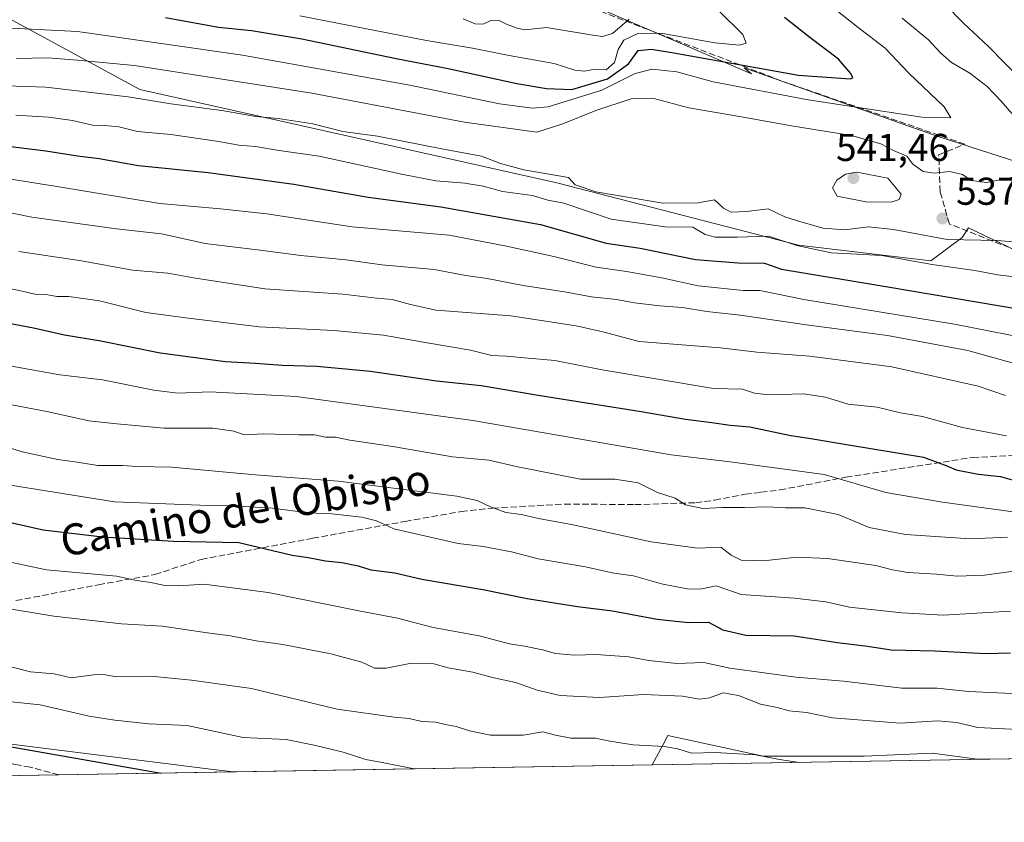
# Model space of a CAD drawing. Units: metres. Extents: x 614041 to 617484, y 4743249 to 4745627.
# Drawn here: x 614798 to 615052, y 4743257 to 4743464 of the extents above; entities that cross this region are included whole.
import ezdxf
from ezdxf.enums import TextEntityAlignment as Align

# ---------------------------------------------------------------- set-up
doc = ezdxf.new("R2010")
doc.units = ezdxf.units.M
doc.header["$MEASUREMENT"] = 0
doc.linetypes.add('DGN Style 3', pattern=[2.307223458686699, 1.648016756204785, -0.6592067024819142])
for name, color, linetype, lineweight in [('Arbolado forestal CxS', 92, 'Continuous', 0), ('Comarca CxS', 21, 'Continuous', 0), ('Comunidad Autónoma CxS', 142, 'Continuous', 0), ('Curva de nivel maestra', 30, 'Continuous', 30), ('Curva de nivel normal', 30, 'Continuous', 0), ('Municipio CxS', 4, 'Continuous', 0), ('Núcleo urbano CxS', 7, 'Continuous', 0), ('Pastizal CxS', 92, 'Continuous', 0), ('Provincia CxS', 1, 'Continuous', 0), ('Punto de cota en terreno', 7, 'Continuous', 0), ('Rótulo de punto de cota en terreno', 7, 'Continuous', 0), ('Senda', 7, 'DGN Style 3', 0), ('Senda pavimentada', 7, 'DGN Style 3', 0), ('Texto cartográfico', 7, 'Continuous', 0)]:
    doc.layers.add(name, color=color, linetype=linetype, lineweight=lineweight)
doc.styles.add('Style-Arial', font='txt')

# ---------------------------------------------------------------- blocks, each defined once
blk = doc.blocks.new('*U9')
at = {"layer": 'Pastizal CxS', "color": 92, "linetype": 'Continuous', "lineweight": 0}
blk.add_polyline3d([(614989.6995000001, 4743273.7959, 460.4128000000055), (615015.7862999998, 4743273.795700001, 461.3938000000053), (615033.4332999998, 4743274.562700001, 462.0261000000028), (615044.9420999996, 4743273.028100001, 461.991399999999), (615048.0241, 4743273.028100001, 462.3323999999994), (614961.0932999998, 4743271.5659, 459.0022000000026), (614963.8224999999, 4743276.6831, 460.5509000000021), (614965.1475000001, 4743279.1669, 461.2792999999947)], close=True, dxfattribs=at)
blk = doc.blocks.new('5PATER')
at = {"layer": 'Pastizal CxS', "linetype": 'Continuous', "lineweight": 0}
h = blk.add_hatch(color=51, dxfattribs=at)
edge = h.paths.add_edge_path()
edge.add_ellipse((0, 0), major_axis=(-0.1095731443231308, -0.1110710700762829), ratio=0.9994222409660322, start_angle=0, end_angle=360)

msp = doc.modelspace()

# ---------------------------------------------------------------- linework, layer by layer
at = {"layer": 'Arbolado forestal CxS', "color": 92, "linetype": 'Continuous', "lineweight": 0, "extrusion": (-0.05799643483939505, -0.0009755878582365151, 0.9983163134869883), "elevation": -39836.51825015584, "flags": 128}
msp.add_lwpolyline([(-4732257.508617729, 693621.0250694324), (-4732257.508617729, 693595.8684611376)], dxfattribs=at)
at = {"layer": 'Arbolado forestal CxS', "color": 92, "linetype": 'Continuous', "lineweight": 0, "extrusion": (-0.06879249546940254, -0.00115712533975266, 0.9976303191202843), "elevation": -47335.35342878808, "flags": 128}
msp.add_lwpolyline([(-4732258.201305483, 693032.6003882963), (-4732258.201305483, 692924.2579642393)], dxfattribs=at)
at = {"layer": 'Arbolado forestal CxS', "color": 92, "linetype": 'Continuous', "lineweight": 0}
for points in [[(614795.2084999997, 4743464.163100001, 547.3196999999927), (614828.8975000001, 4743445.8947, 537.2397000000057), (614936.4870999996, 4743421.7739, 534.4435999999987), (614998.8273, 4743405.692299999, 531.3738000000012), (615033.0153000001, 4743401.6721, 531.7265999999945), (615041.0595000006, 4743407.701900001, 536.1692000000039), (615042.6731000004, 4743410.1205, 537.0046000000002), (615056.9175000006, 4743403.321900001, 534.2761000000028), (615058.1907000003, 4743402.714299999, 533.9282999999997), (615079.7742999997, 4743391.613700001, 528.2360000000045), (615112.4584999997, 4743379.2795, 522.1630000000005), (615146.9927000003, 4743367.5623, 515.9686999999976), (615165.4933000002, 4743365.0953, 515.4452000000019), (615174.7439000001, 4743376.812100001, 507.699099999998), (615149.4599000001, 4743386.679500001, 516.1854000000021), (615130.9594999999, 4743396.546700001, 520.9536999999982), (615114.3092999998, 4743405.796900001, 523.9633000000031), (615073.6080999998, 4743421.2147, 536.9928000000073), (615035.3737000005, 4743433.548900001, 542.2424000000028), (615028.4716999996, 4743435.989900001, 542.8539000000019), (614984.8060999997, 4743451.433300001, 550.8159000000014), (614986.7185000004, 4743449.9033, 549.8589999999967), (614897.2373000003, 4743488.435500001, 573.0114999999934)], [(614897.2373000003, 4743488.435500001, 573.0114999999934), (614986.7185000004, 4743449.9033, 549.8589999999967), (614984.8060999997, 4743451.433300001, 550.8159000000014), (615028.4716999996, 4743435.989900001, 542.8539000000019), (615035.3737000005, 4743433.548900001, 542.2424000000028), (615073.6080999998, 4743421.2147, 536.9928000000073), (615114.3092999998, 4743405.796900001, 523.9633000000031), (615130.9594999999, 4743396.546700001, 520.9536999999982), (615149.4599000001, 4743386.679500001, 516.1854000000021), (615174.7439000001, 4743376.812100001, 507.699099999998), (615165.4933000002, 4743365.0953, 515.4452000000019), (615146.9927000003, 4743367.5623, 515.9686999999976), (615112.4584999997, 4743379.2795, 522.1630000000005), (615079.7742999997, 4743391.613700001, 528.2360000000045), (615058.1907000003, 4743402.714299999, 533.9282999999997), (615056.9175000006, 4743403.321900001, 534.2761000000028), (615042.6731000004, 4743410.1205, 537.0046000000002), (615041.0595000006, 4743407.701900001, 536.1692000000039), (615033.0153000001, 4743401.6721, 531.7265999999945), (614998.8273, 4743405.692299999, 531.3738000000012), (614936.4870999996, 4743421.7739, 534.4435999999987), (614828.8975000001, 4743445.8947, 537.2397000000057), (614795.2084999997, 4743464.163100001, 547.3196999999927)], [(614795.2084999997, 4743464.163100001, 547.3196999999927), (614828.8975000001, 4743445.8947, 537.2397000000057), (614936.4870999996, 4743421.7739, 534.4435999999987), (614998.8273, 4743405.692299999, 531.3738000000012), (615033.0153000001, 4743401.6721, 531.7265999999945), (615041.0595000006, 4743407.701900001, 536.1692000000039), (615042.6731000004, 4743410.1205, 537.0046000000002), (615056.9175000006, 4743403.321900001, 534.2761000000028), (615058.1907000003, 4743402.714299999, 533.9282999999997), (615079.7742999997, 4743391.613700001, 528.2360000000045), (615112.4584999997, 4743379.2795, 522.1630000000005), (615146.9927000003, 4743367.5623, 515.9686999999976), (615165.4933000002, 4743365.0953, 515.4452000000019), (615174.7439000001, 4743376.812100001, 507.699099999998), (615149.4599000001, 4743386.679500001, 516.1854000000021), (615130.9594999999, 4743396.546700001, 520.9536999999982), (615114.3092999998, 4743405.796900001, 523.9633000000031), (615073.6080999998, 4743421.2147, 536.9928000000073), (615035.3737000005, 4743433.548900001, 542.2424000000028), (615028.4716999996, 4743435.989900001, 542.8539000000019), (614984.8060999997, 4743451.433300001, 550.8159000000014), (614986.7185000004, 4743449.9033, 549.8589999999967), (614897.2373000003, 4743488.435500001, 573.0114999999934)], [(614795.2084999997, 4743464.163100001, 547.3196999999927), (614828.8975000001, 4743445.8947, 537.2397000000057), (614936.4870999996, 4743421.7739, 534.4435999999987), (614998.8273, 4743405.692299999, 531.3738000000012), (615033.0153000001, 4743401.6721, 531.7265999999945), (615041.0595000006, 4743407.701900001, 536.1692000000039), (615042.6731000004, 4743410.1205, 537.0046000000002), (615056.9175000006, 4743403.321900001, 534.2761000000028), (615058.1907000003, 4743402.714299999, 533.9282999999997), (615079.7742999997, 4743391.613700001, 528.2360000000045), (615112.4584999997, 4743379.2795, 522.1630000000005), (615146.9927000003, 4743367.5623, 515.9686999999976), (615165.4933000002, 4743365.0953, 515.4452000000019), (615174.7439000001, 4743376.812100001, 507.699099999998), (615149.4599000001, 4743386.679500001, 516.1854000000021), (615130.9594999999, 4743396.546700001, 520.9536999999982), (615114.3092999998, 4743405.796900001, 523.9633000000031), (615073.6080999998, 4743421.2147, 536.9928000000073), (615035.3737000005, 4743433.548900001, 542.2424000000028), (615028.4716999996, 4743435.989900001, 542.8539000000019), (614984.8060999997, 4743451.433300001, 550.8159000000014), (614986.7185000004, 4743449.9033, 549.8589999999967), (614897.2373000003, 4743488.435500001, 573.0114999999934)], [(614853.0220999997, 4743269.748199999, 451.547900000005), (614847.1549000005, 4743270.481500001, 451.4805000000051), (614818.3520999998, 4743274.081700001, 451.6110999999946), (614770.0645000003, 4743280.118899999, 451.297000000006), (614751.9561000001, 4743273.3279, 448.0289000000049), (614747.3150000004, 4743267.970100001, 446.030899999998)], [(615073.1348000001, 4743273.4505, 463.7915999999968), (615048.0241, 4743273.028100001, 462.3323999999994), (615044.9420999996, 4743273.028100001, 461.991399999999), (615033.4332999998, 4743274.562700001, 462.0261000000028), (615015.7862999998, 4743273.795700001, 461.3938000000053), (614989.6995000001, 4743273.7959, 460.4128000000055), (614965.1475000001, 4743279.1669, 461.2792999999947), (614963.8224999999, 4743276.6831, 460.5509000000021), (614961.0932999998, 4743271.5659, 459.0022000000026), (614853.0229000002, 4743269.7481, 451.5479999999953), (614847.1549000005, 4743270.481500001, 451.4805000000051), (614818.3520999998, 4743274.081700001, 451.6110999999946), (614770.0645000003, 4743280.118899999, 451.297000000006)], [(615048.0171999997, 4743273.028100001, 462.3320999999996), (615044.9420999996, 4743273.028100001, 461.991399999999), (615033.4332999998, 4743274.562700001, 462.0261000000028), (615015.7862999998, 4743273.795700001, 461.3938000000053), (614989.6995000001, 4743273.7959, 460.4128000000055), (614965.1475000001, 4743279.1669, 461.2792999999947), (614963.8224999999, 4743276.6831, 460.5509000000021), (614961.0932999998, 4743271.566000001, 459.0022999999928)]]:
    msp.add_polyline3d(points, dxfattribs=at)
at = {"layer": 'Comarca CxS', "color": 21, "linetype": 'Continuous', "lineweight": 0, "flags": 128}
msp.add_lwpolyline([(614132.6936111322, 4743257.631789857), (614079.0800008659, 4743256.729982535), (614074.533831086, 4743531.186001124), (614056.6483293541, 4744610.948489646), (614040.760000866, 4745570.139982514), (614586.56723045, 4745579.323776286), (616343.0574633285, 4745608.878613941), (617445.0000008936, 4745627.419982514), (617456.2247670463, 4744969.182054388), (617484.4500008923, 4743314.009982537), (616572.1751956132, 4743298.665071161)], close=True, dxfattribs=at)
at = {"layer": 'Comunidad Autónoma CxS', "color": 142, "linetype": 'Continuous', "lineweight": 0, "flags": 128}
msp.add_lwpolyline([(614132.6936111322, 4743257.631789857), (614079.0800008659, 4743256.729982535), (614074.533831086, 4743531.186001124), (614056.6483293541, 4744610.948489646), (614040.760000866, 4745570.139982514), (614586.56723045, 4745579.323776286), (616343.0574633285, 4745608.878613941), (617445.0000008936, 4745627.419982514), (617456.2247670463, 4744969.182054388), (617484.4500008923, 4743314.009982537), (616572.1751956132, 4743298.665071161)], close=True, dxfattribs=at)
at = {"layer": 'Curva de nivel maestra', "color": 30, "linetype": 'Continuous', "lineweight": 30, "flags": 128}
for points, elevation in [([(614835.5199999996, 4743464.4101), (614849.1399999997, 4743461.960100001), (614857.6900000004, 4743461.120100001), (614870.7000000002, 4743458.940099999), (614895.0300000003, 4743453.8201), (614908.4699999997, 4743451.2601), (614926.1399999997, 4743447.420100001), (614933.7999999998, 4743446.1601), (614940.3300000001, 4743445.850099999), (614949.5899999999, 4743448.620100001), (614955, 4743452.4801), (614957.4500000002, 4743455.920100001), (614960.9400000004, 4743456.270099999), (614966.7000000002, 4743455.3201), (614998.8399999999, 4743449.5601), (615012.1600000003, 4743448.610099999), (615012.8899999997, 4743448.9001), (615012.2999999998, 4743449.9801), (615009.1799999997, 4743453.710100001), (615001.7300000006, 4743459.2601), (614995.2400000002, 4743464.4801)], 550), ([(614790.6500000004, 4743431.7501), (614804.5999999996, 4743430.0101), (614812.7999999998, 4743428.720100001), (614818.4000000004, 4743428.0601), (614828.5499999998, 4743426.280099999), (614846.4900000002, 4743424.4001), (614868.6600000003, 4743421.4101), (614887.7999999998, 4743418.050100001), (614906.5199999996, 4743415.600099999), (614932.2999999998, 4743411.050100001), (614949.2199999997, 4743406.200099999), (614958.0099999999, 4743404.890100001), (614972.2999999998, 4743401.960100001), (614983.2999999998, 4743401.140100001), (614990.04, 4743401.040100001), (614994.4199999999, 4743399.5001)], 525), ([(614994.4199999999, 4743399.5001), (615021.9199999999, 4743394.920100001), (615067.0899999999, 4743387.2501)], 525), ([(614792.7999999998, 4743386.020099999), (614801.4600000001, 4743384.3301), (614809.4699999997, 4743382.5601), (614818.7999999998, 4743380.970100001), (614834.1399999997, 4743377.870100001), (614850.9500000002, 4743375.700099999), (614858.7400000002, 4743375.270099999), (614865.6299999999, 4743374.710100001), (614874.5199999996, 4743374.440099999), (614888.4199999999, 4743373.200099999), (614905.4600000001, 4743370.710100001), (614916.9299999997, 4743369.4801), (614931.6200000001, 4743366.9301), (614958.2300000006, 4743362.780099999), (614969.6600000003, 4743360.7401), (614976.4400000004, 4743359.9301), (614981.1799999997, 4743359.2301), (614986.2699999996, 4743358.7601), (614996.9000000004, 4743356.5701), (615002.0599999996, 4743355.8201), (615011.2000000002, 4743354.200099999), (615031.1200000001, 4743350.940099999), (615037.0999999996, 4743348.770099999), (615039.54, 4743347.690099999), (615045.2000000002, 4743346.620100001), (615050.9900000002, 4743346.0001), (615055.7699999996, 4743344.630100001)], 500), ([(614779.4699999997, 4743337.7301), (614803.9800000006, 4743332.2301), (614819.2300000006, 4743330.390100001), (614837.5599999996, 4743329.300100001), (614854.4600000001, 4743328.960100001), (614868.2199999997, 4743325.640100001), (614872.3399999999, 4743325.0801), (614876.7999999998, 4743324.220100001), (614881.04, 4743323.790100001), (614885.2599999999, 4743322.890100001), (614888.5199999996, 4743321.920100001), (614894.6799999997, 4743321.110099999), (614901.6600000003, 4743319.520099999), (614917.3700000001, 4743316.780099999), (614928.8300000001, 4743314.5001), (614941.8099999996, 4743312.460100001), (614950.7999999998, 4743311.3301), (614962.3700000001, 4743309.140100001), (614970.4800000006, 4743308.2601), (614975.5999999996, 4743308.350099999), (614979.3499999996, 4743306.4301), (614985.2800000003, 4743305.030099999), (614997.7100000001, 4743304.8301), (615008.9000000004, 4743303.130100001), (615016.6399999997, 4743302.1601), (615022.7599999999, 4743301.2301), (615034.04, 4743300.9901), (615047.1399999997, 4743300.340100001), (615053.54, 4743300.4801)], 475), ([(614789.7199999997, 4743277.200099999), (614834.3861999996, 4743269.434800001)], 450), ([(614834.3861999996, 4743269.434800001), (614834.3871999999, 4743269.434599999)], 450)]:
    msp.add_lwpolyline(points, dxfattribs=dict(at, elevation=elevation))
at = {"layer": 'Curva de nivel normal', "color": 30, "linetype": 'Continuous', "lineweight": 0, "flags": 128}
for points, elevation in [([(614794.1100000005, 4743461.800000001), (614812.8099999996, 4743460.800000001), (614855.3399999999, 4743454.76), (614898.5899999999, 4743446.939999999), (614921.6900000004, 4743442.16), (614930.1699999999, 4743441.039999999), (614934.2400000002, 4743441.380000001), (614948.0999999996, 4743445.699999999), (614956.7000000002, 4743449.99), (614961.0599999996, 4743451.140000001), (614967.4100000003, 4743450.430000001), (614976.8399999999, 4743447.82), (615001.3099999996, 4743443.180000001), (615030.6500000004, 4743438.699999999), (615038.1399999997, 4743438.57), (615036.4400000004, 4743441.359999999), (615027.3200000003, 4743450.119999999), (615021.2400000002, 4743456.5), (615014.2100000001, 4743461.890000001), (615003.4900000002, 4743470.449999999)], 545), ([(614870.1399999997, 4743464.84), (614902.8700000001, 4743458.529999999), (614914.7300000006, 4743456.560000001), (614924.1699999999, 4743454.600000001), (614935.7999999998, 4743452.59), (614941.1399999997, 4743450.810000001), (614943.6200000001, 4743450.600000001), (614946.3799999999, 4743451.100000001), (614949.2400000002, 4743450.960000001), (614951.3600000005, 4743452.859999999), (614952.29, 4743456.220000001), (614953.79, 4743458.59), (614957.5700000003, 4743460.42), (614963.8399999999, 4743460.279999999), (614977.2400000002, 4743457.869999999), (614983.5700000003, 4743457.300000001), (614985.3200000003, 4743457.859999999), (614984.4400000004, 4743460.050000001), (614978.3700000001, 4743466.119999999)], 555), ([(615060.3399999999, 4743444.26), (615047.8499999996, 4743456.960000001), (615041.3700000001, 4743462.980000001), (615036.5899999999, 4743467.880000001)], 535), ([(614912.3200000003, 4743464.060000001), (614915.4000000004, 4743462.810000001), (614917.4600000001, 4743462.75), (614919.4699999997, 4743463.630000001), (614921.4600000001, 4743463.76), (614923.6299999999, 4743462.619999999), (614926.2599999999, 4743461.680000001), (614928.2000000002, 4743461.279999999), (614933.79, 4743461.869999999), (614945.7999999998, 4743459.880000001), (614948.2300000006, 4743459.539999999), (614950.8600000005, 4743460.279999999), (614955.1600000003, 4743464.039999999)], 560), ([(615053.9100000003, 4743439.640000001), (615051.1699999999, 4743442.84), (615047.5499999998, 4743446.609999999), (615043.04, 4743450.119999999), (615038.3499999996, 4743452.859999999), (615035.54, 4743455.25), (615032.3799999999, 4743458.680000001), (615025.5800000001, 4743464.279999999)], 540), ([(614797.0999999996, 4743453.850000001), (614805.1799999997, 4743454.07), (614812.7800000003, 4743453.449999999), (614827.4699999997, 4743452.09), (614873.2599999999, 4743444.930000001), (614912.6399999997, 4743437.390000001), (614931.3399999999, 4743434.83), (614938.04, 4743436.980000001), (614946.5700000003, 4743440.460000001), (614955.6500000004, 4743443.42), (614961.4699999997, 4743443.539999999), (614970.5099999999, 4743441.140000001), (614983.6399999997, 4743438.91), (614997.0199999996, 4743436.5), (615012.5499999998, 4743433.970000001), (615020.1200000001, 4743431.859999999), (615023.3600000005, 4743430.140000001), (615026.7800000003, 4743428.619999999), (615028.2999999998, 4743426.550000001), (615031.04, 4743424.66), (615033.8499999996, 4743424.300000001), (615037.8200000003, 4743424.74), (615041.1699999999, 4743423.91), (615043.3899999997, 4743422.380000001), (615047.4299999997, 4743421.850000001), (615055.4500000002, 4743423.460000001)], 540), ([(614789.25, 4743446.99), (614804.5899999999, 4743446.470000001), (614825.8600000005, 4743443.980000001), (614836.9199999999, 4743442.17), (614850.0800000001, 4743440.460000001), (614858.7999999998, 4743438.859999999), (614864.5700000003, 4743438.350000001), (614873.5599999996, 4743436.980000001), (614881.29, 4743435.039999999), (614890.2199999997, 4743433.84), (614907.2000000002, 4743430.42), (614917, 4743428.619999999), (614921.9400000004, 4743426.74), (614927.9900000002, 4743425.100000001), (614939.4699999997, 4743423.109999999), (614941.2400000002, 4743421.220000001), (614946.5099999999, 4743419.42), (614963.8099999996, 4743416.560000001), (614972.9299999997, 4743416.640000001), (614977.1500000004, 4743417.41), (614979.5099999999, 4743415.220000001), (614981.4400000004, 4743414.189999999), (614985.4000000004, 4743414.390000001), (614991.04, 4743415.100000001), (614995.2999999998, 4743412.960000001), (614999.4199999999, 4743411.699999999), (615005.1799999997, 4743410.07), (615010.6900000004, 4743409.65), (615016.9100000003, 4743410.380000001), (615023.3399999999, 4743409.75), (615037.2000000002, 4743407.189999999), (615050.1900000004, 4743406.92), (615056.3399999999, 4743406.4)], 535), ([(614796.8499999996, 4743439.210000001), (614805.3300000001, 4743438.74), (614811.4699999997, 4743437.880000001), (614816.6399999997, 4743436.640000001), (614819.8399999999, 4743436.59), (614823.4400000004, 4743436.189999999), (614828.2999999998, 4743435.050000001), (614836.8700000001, 4743434.24), (614849.2599999999, 4743432.480000001), (614854.4299999997, 4743431.460000001), (614858.7199999997, 4743431.130000001), (614864.8300000001, 4743430.08), (614875.1600000003, 4743428.67), (614896.8200000003, 4743423.9), (614905.2199999997, 4743422.33), (614912.7000000002, 4743421.66), (614917.4699999997, 4743420.890000001), (614922.4699999997, 4743419.550000001), (614930.2100000001, 4743418.539999999), (614934.1600000003, 4743417.27), (614938.3099999996, 4743416.52), (614950.4600000001, 4743412.42), (614964.4100000003, 4743410.430000001), (614971.54, 4743410.289999999), (614974.7199999997, 4743408.470000001), (614977.3399999999, 4743407.75), (614982.9800000006, 4743407.779999999), (614991.0899999999, 4743408.039999999), (614998.4400000004, 4743405.58), (615007.29, 4743403.699999999), (615020.3200000003, 4743403.02), (615033.3200000003, 4743400.680000001), (615044.3399999999, 4743399.17), (615050.2999999998, 4743398.039999999), (615054.5700000003, 4743397.49)], 530), ([(614794.5300000003, 4743422.859999999), (614806.9299999997, 4743420.949999999), (614834.0800000001, 4743416.42), (614849.6600000003, 4743415.08), (614861.6699999999, 4743413.75), (614883.6699999999, 4743410.42), (614908.7000000002, 4743408.24), (614923.5300000003, 4743405.470000001), (614935.7199999997, 4743402.75), (614946.6200000001, 4743399.99), (614954.4800000006, 4743398.859999999), (614963.5999999996, 4743397.25), (614972.9800000006, 4743395.220000001), (614984.5800000001, 4743394.01), (614988.9000000004, 4743393.980000001), (615000.2199999997, 4743391.65), (615039.1100000005, 4743385.27), (615061.8700000001, 4743380.800000001)], 520), ([(615013.8499999996, 4743424.49), (615010.9900000002, 4743423.980000001), (615008.6900000004, 4743422.470000001), (615007.6500000004, 4743420.49), (615008.8200000003, 4743418.33), (615016.1699999999, 4743416.84), (615022.7300000006, 4743416.800000001), (615024.8300000001, 4743417.480000001), (615025.3300000001, 4743418.810000001), (615021.9199999999, 4743423), (615013.8499999996, 4743424.49)], 540), ([(614787.1200000001, 4743415.730000001), (614800.9800000006, 4743412.949999999), (614822.8300000001, 4743409.91), (614834.5099999999, 4743408.59), (614845.7300000006, 4743406.140000001), (614859.9600000001, 4743404.430000001), (614870.4600000001, 4743403.01), (614882.1399999997, 4743401.9), (614891.3099999996, 4743400.630000001), (614904.8300000001, 4743399.4), (614912.9800000006, 4743397.82), (614918.4699999997, 4743397.060000001), (614927.7999999998, 4743395.25), (614938.4199999999, 4743393.619999999), (614945.4500000002, 4743392.369999999), (614951.9000000004, 4743391.65), (614956.4900000002, 4743390.800000001), (614963.0499999998, 4743390.039999999), (614968.9299999997, 4743389.57), (614975.1799999997, 4743388.539999999), (614983.7599999999, 4743387.630000001), (615001.4699999997, 4743385), (615021.8300000001, 4743382.350000001), (615042.5599999996, 4743378.460000001), (615059.7800000003, 4743373.720000001)], 515.0000000000001), ([(614797.6299999999, 4743404.02), (614813.8499999996, 4743401.619999999), (614827, 4743399.199999999), (614836.1399999997, 4743398.5), (614842.7000000002, 4743397.24), (614861.1600000003, 4743394.430000001), (614881.2800000003, 4743393.029999999), (614890.0199999996, 4743392), (614893.9800000006, 4743391.67), (614898.7599999999, 4743390.4), (614905.3200000003, 4743388.939999999), (614924.6100000005, 4743387.42), (614941.4900000002, 4743384.890000001), (614948.3899999997, 4743383.350000001), (614957.7400000002, 4743380.82), (614978.7100000001, 4743379.199999999), (614988.0999999996, 4743378.029999999), (615001.75, 4743377.039999999), (615022.9000000004, 4743374.32), (615045.2199999997, 4743369.300000001), (615052.25, 4743366.869999999)], 510), ([(614785.3099999996, 4743396.58), (614798.54, 4743393.84), (614802.1600000003, 4743392.980000001), (614805.1799999997, 4743392.850000001), (614807.4900000002, 4743392.439999999), (614810.54, 4743392.460000001), (614818.4900000002, 4743391.32), (614830.4699999997, 4743388.310000001), (614841.4699999997, 4743386.859999999), (614859.6699999999, 4743384.640000001), (614878.9500000002, 4743383.640000001), (614891.79, 4743382.480000001), (614903.5, 4743380.380000001), (614914.2000000002, 4743378.57), (614919.7100000001, 4743377.24), (614923.5300000003, 4743377.060000001), (614928.1399999997, 4743376.57), (614935.9699999997, 4743375.9), (614948.1399999997, 4743373.5), (614976.9199999999, 4743368.720000001), (614984.4199999999, 4743368.529999999), (614987.4699999997, 4743367.460000001), (614991.1399999997, 4743367.08), (615000.1600000003, 4743367.300000001), (615005.8399999999, 4743366.42), (615011.6600000003, 4743364.680000001), (615019.0999999996, 4743363.859999999), (615025.1399999997, 4743362.430000001), (615030.7999999998, 4743361.5), (615041.1399999997, 4743358.66), (615052.5199999996, 4743356.5)], 505), ([(614793.8799999999, 4743374.82), (614808.2800000003, 4743372.26), (614819.2199999997, 4743370.9), (614832.4800000006, 4743368.230000001), (614838.7000000002, 4743367.449999999), (614847.0700000003, 4743367.82), (614869.1900000004, 4743366.600000001), (614914.8399999999, 4743360.42), (614965.9400000004, 4743351.59), (614981.1799999997, 4743349.76), (615005.4500000002, 4743346.529999999), (615021.4100000003, 4743341.83), (615035.9699999997, 4743339.369999999), (615057.3600000005, 4743336.439999999)], 495), ([(614792.1699999999, 4743365.189999999), (614805.2999999998, 4743362.710000001), (614815.7199999997, 4743360.369999999), (614822.9299999997, 4743359.609999999), (614835.1200000001, 4743358.470000001), (614847.7199999997, 4743358.460000001), (614853.1399999997, 4743357.66), (614855.7999999998, 4743356.77), (614860.7999999998, 4743357.029999999), (614869.8700000001, 4743356.74), (614873.9600000001, 4743356.699999999), (614876.7800000003, 4743356.15), (614879.3600000005, 4743356.09), (614883.0700000003, 4743355.359999999), (614894.1699999999, 4743353.730000001), (614909.5899999999, 4743351.039999999), (614918.9699999997, 4743350.17), (614926.4199999999, 4743348.470000001), (614942.6100000005, 4743345.300000001), (614951.4400000004, 4743345.289999999), (614957.4400000004, 4743344.33), (614962.4400000004, 4743341.850000001), (614967.04, 4743340.369999999), (614969.6799999997, 4743338.680000001), (614974.1900000004, 4743337.680000001), (614979.25, 4743338), (614984.8799999999, 4743337.960000001), (614990.8799999999, 4743338.15), (614995.4400000004, 4743337.92), (615000.4699999997, 4743337.9), (615009.0999999996, 4743336.140000001), (615017.0599999996, 4743332.810000001), (615026.4500000002, 4743331.01), (615043.2199999997, 4743329.9), (615052.7400000002, 4743330.310000001)], 490), ([(614791.4900000002, 4743354.57), (614798.4800000006, 4743352.380000001), (614807.6900000004, 4743350.369999999), (614812.7000000002, 4743349.720000001), (614818.0300000003, 4743348.850000001), (614824.4699999997, 4743348.83), (614828.1399999997, 4743348.57), (614837.04, 4743348.359999999), (614858.75, 4743346.390000001), (614880.0199999996, 4743344.74), (614910.6399999997, 4743340.880000001), (614915.9000000004, 4743339.76), (614919.3799999999, 4743338.130000001), (614923.3200000003, 4743336.730000001), (614927.4000000004, 4743336.210000001), (614931.7699999996, 4743335.109999999), (614940.7300000006, 4743333.51), (614960.7800000003, 4743329.140000001), (614972.7999999998, 4743327.460000001), (614978.7999999998, 4743327.779999999), (614981.4699999997, 4743325.699999999), (614984.0300000003, 4743324.369999999), (614989.7000000002, 4743324.199999999), (614998.4800000006, 4743325.119999999), (615006.2800000003, 4743324.859999999), (615018.7999999998, 4743322.980000001), (615023.0800000001, 4743321.859999999), (615027.0599999996, 4743321.189999999), (615034.4800000006, 4743320.779999999), (615039.75, 4743320.220000001), (615046.8499999996, 4743320.49), (615054.4199999999, 4743321.52)], 485), ([(615053.5099999999, 4743311.220000001), (615036.1399999997, 4743310.17), (615025.4699999997, 4743310.810000001), (615012, 4743312.26), (615005.9299999997, 4743313.630000001), (614997.79, 4743314.539999999), (614984.0499999998, 4743315.5), (614977.5499999998, 4743317.75), (614973.9000000004, 4743317.02), (614970.5, 4743316.859999999), (614963.5099999999, 4743318.32), (614956.2999999998, 4743320.34), (614951.1799999997, 4743321.050000001), (614943.8600000005, 4743322.640000001), (614931.6399999997, 4743324.720000001), (614924.7599999999, 4743326.5), (614917.4800000006, 4743327.890000001), (614911.04, 4743328.730000001), (614894.4400000004, 4743332.480000001), (614889.9500000002, 4743334.5), (614886.1799999997, 4743335.49), (614878.4299999997, 4743336.350000001), (614872.2999999998, 4743336.619999999), (614863.1100000005, 4743337.77), (614852.7699999996, 4743338.41), (614844.3499999996, 4743338.57), (614822.3600000005, 4743339.439999999), (614793.3399999999, 4743344.08)], 480), ([(614743.1100000005, 4743335), (614804.8200000003, 4743321.9), (614822.8700000001, 4743320.289999999), (614828.0599999996, 4743319.140000001), (614831.6799999997, 4743318.619999999), (614835.3399999999, 4743317.869999999), (614838.8200000003, 4743317.77), (614845.4500000002, 4743318.189999999), (614861.9800000006, 4743316.02), (614885.3799999999, 4743311.300000001), (614895.3499999996, 4743309.390000001), (614904.54, 4743307.039999999), (614916.4800000006, 4743304.869999999), (614924.2999999998, 4743302.779999999), (614928.0999999996, 4743302.220000001), (614932.7999999998, 4743301.230000001), (614936.1399999997, 4743300.27), (614941.1399999997, 4743299.91), (614946.6200000001, 4743300.029999999), (614955.0599999996, 4743299.42), (614960.2400000002, 4743298.449999999), (614967.4400000004, 4743297.720000001), (614974.4299999997, 4743297.980000001), (614981.0999999996, 4743296.51), (614998.1299999999, 4743294.210000001), (615010.4299999997, 4743293.180000001), (615025.5300000003, 4743291.310000001), (615034.6200000001, 4743291.33), (615042.6799999997, 4743290.529999999), (615055.7999999998, 4743289.930000001)], 470), ([(615057.1399999997, 4743280.59), (615045.1399999997, 4743281.220000001), (615039.5800000001, 4743282.5), (615034.7999999998, 4743282.91), (615025.0899999999, 4743282.279999999), (615007.6200000001, 4743283.720000001), (615000.8600000005, 4743285.08), (614996.4600000001, 4743285.539999999), (614993.29, 4743286.390000001), (614989.0300000003, 4743287.189999999), (614983.3499999996, 4743289.449999999), (614979.4199999999, 4743290.17), (614975.8399999999, 4743288.880000001), (614973.2800000003, 4743288.52), (614968.9400000004, 4743289.32), (614958.9600000001, 4743289.710000001), (614947.5300000003, 4743288.949999999), (614937.3600000005, 4743289.439999999), (614931.3799999999, 4743290.800000001), (614925.8300000001, 4743292.82), (614919.8899999997, 4743294.109999999), (614914.7999999998, 4743295.5), (614908.4699999997, 4743296.57), (614904.7599999999, 4743297.640000001), (614898.9500000002, 4743297.83), (614892.4199999999, 4743296.49), (614889.3899999997, 4743296.480000001), (614886.1500000004, 4743298.07), (614878.1399999997, 4743300.17), (614865.8099999996, 4743302.58), (614858.8899999997, 4743303.57), (614852.25, 4743304.880000001), (614846.25, 4743305.66), (614834.75, 4743307.359999999), (614824.1299999999, 4743307.980000001), (614806.6600000003, 4743309.930000001), (614793.1900000004, 4743312.16)], 465), ([(614792.1200000001, 4743297.76), (614800.6799999997, 4743295.58), (614806.7400000002, 4743295.08), (614811.1399999997, 4743294.029999999), (614816.9400000004, 4743294.76), (614819.5499999998, 4743294.84), (614822.8600000005, 4743294.26), (614831.7000000002, 4743294.460000001), (614842.1799999997, 4743293.390000001), (614857.7199999997, 4743291.25), (614879.8399999999, 4743285.92), (614894.4900000002, 4743283.9), (614898.4199999999, 4743283.5), (614901.6299999999, 4743282.710000001), (614905.2699999996, 4743282.58), (614907.6900000004, 4743282), (614910.5, 4743281.480000001), (614913.9199999999, 4743280.34), (614919.3600000005, 4743279.26), (614927.7999999998, 4743279.189999999), (614932.9000000004, 4743280.100000001), (614936.1299999999, 4743279.230000001), (614940.0599999996, 4743278.480000001), (614946.4299999997, 4743278.42), (614950.1500000004, 4743277.640000001), (614956.2000000002, 4743276.76), (614964.1500000004, 4743276.33), (614967.7199999997, 4743275.730000001), (614971.2400000002, 4743274.560000001), (614977.3600000005, 4743274.779999999), (614987.7000000002, 4743274.109999999), (614993.9199999999, 4743272.960000001), (614999.1080999998, 4743272.205399999)], 460), ([(614788.1399999997, 4743288.630000001), (614803.1399999997, 4743287.039999999), (614815.7999999998, 4743284.16), (614822.4699999997, 4743283.130000001), (614831.1699999999, 4743282.119999999), (614841.0999999996, 4743281.689999999), (614855.5199999996, 4743278.600000001), (614866.6500000004, 4743278.07), (614873.8700000001, 4743276.66), (614881.3899999997, 4743274.810000001), (614887.2000000002, 4743272.949999999), (614891.4299999997, 4743272.180000001), (614899.7084999997, 4743270.533500001)], 455)]:
    msp.add_lwpolyline(points, dxfattribs=dict(at, elevation=elevation))
at = {"layer": 'Municipio CxS', "color": 4, "linetype": 'Continuous', "lineweight": 0, "flags": 128}
msp.add_lwpolyline([(616572.1751956132, 4743298.665071161), (614132.6936111322, 4743257.631789857)], dxfattribs=at)
at = {"layer": 'Núcleo urbano CxS', "color": 7, "linetype": 'Continuous', "lineweight": 0, "extrusion": (-0.05928013298039707, -0.0009971178701056254, 0.9982408885583577), "elevation": -40726.99261012494, "flags": 128}
msp.add_lwpolyline([(-4732258.255357239, 693298.515854491), (-4732258.255357239, 693242.1676762607)], dxfattribs=at)
at = {"layer": 'Núcleo urbano CxS', "color": 7, "linetype": 'Continuous', "lineweight": 0, "extrusion": (-0.04995432897505442, -0.0008402529515128896, 0.9987511496822568), "elevation": -34249.13249378396, "flags": 128}
msp.add_lwpolyline([(-4732258.266472212, 693693.7675310202), (-4732258.266472211, 693648.6226748397)], dxfattribs=at)
at = {"layer": 'Núcleo urbano CxS', "color": 7, "linetype": 'Continuous', "lineweight": 0}
msp.add_polyline3d([(614853.0229000002, 4743269.7481, 451.5479999999953), (614747.3148999996, 4743267.970000001, 446.030899999998), (614751.9561000001, 4743273.3279, 448.0289000000049), (614770.0645000003, 4743280.118899999, 451.297000000006), (614818.3520999998, 4743274.081700001, 451.6110999999946), (614847.1549000005, 4743270.481500001, 451.4805000000051)], close=True, dxfattribs=at)
msp.add_polyline3d([(614853.0220999997, 4743269.748199999, 451.547900000005), (614847.1549000005, 4743270.481500001, 451.4805000000051), (614818.3520999998, 4743274.081700001, 451.6110999999946), (614770.0645000003, 4743280.118899999, 451.297000000006), (614751.9561000001, 4743273.3279, 448.0289000000049), (614747.3150000004, 4743267.970100001, 446.030899999998)], dxfattribs=at)
at = {"layer": 'Pastizal CxS', "color": 92, "linetype": 'Continuous', "lineweight": 0, "extrusion": (-0.03826968931733012, -0.000643705975079029, 0.9992672397923253), "elevation": -26128.97636594938, "flags": 128}
msp.add_lwpolyline([(-4732258.382491808, 694241.4441183965), (-4732258.382491808, 694154.437166745)], dxfattribs=at)
at = {"layer": 'Pastizal CxS', "color": 92, "linetype": 'Continuous', "lineweight": 0}
msp.add_polyline3d([(615048.0171999997, 4743273.028100001, 462.3320999999996), (615044.9420999996, 4743273.028100001, 461.991399999999), (615033.4332999998, 4743274.562700001, 462.0261000000028), (615015.7862999998, 4743273.795700001, 461.3938000000053), (614989.6995000001, 4743273.7959, 460.4128000000055), (614965.1475000001, 4743279.1669, 461.2792999999947), (614963.8224999999, 4743276.6831, 460.5509000000021), (614961.0932999998, 4743271.566000001, 459.0022999999928)], dxfattribs=at)
at = {"layer": 'Provincia CxS', "color": 1, "linetype": 'Continuous', "lineweight": 0, "flags": 128}
msp.add_lwpolyline([(614132.6936111322, 4743257.631789857), (614079.0800008659, 4743256.729982535), (614074.533831086, 4743531.186001124), (614056.6483293541, 4744610.948489646), (614040.760000866, 4745570.139982514), (614586.56723045, 4745579.323776286), (616343.0574633285, 4745608.878613941), (617445.0000008936, 4745627.419982514), (617456.2247670463, 4744969.182054388), (617484.4500008923, 4743314.009982537), (616572.1751956132, 4743298.665071161)], close=True, dxfattribs=at)
at = {"layer": 'Senda', "color": 7, "linetype": 'DGN Style 3', "lineweight": 0}
for points in [[(615159.5147000002, 4743369.3059, 515.8053000000073), (615123.1047, 4743379.3837, 521.1938999999984), (615063.9703000003, 4743400.814900001, 535.2736000000004), (615037.7764999997, 4743411.1337, 538.5486999999994), (615035.3951000003, 4743419.4681, 539.178899999999), (615034.9983000001, 4743428.993100001, 542.5764999999956), (615041.7451, 4743431.771299999, 545.0448999999935), (614994.5169000002, 4743448.043299999, 551.0553999999975), (614935.7792999997, 4743470.665100001, 568.0108000000037), (614912.3636999996, 4743485.349500001, 574.4863000000041), (614894.9011000004, 4743488.921499999, 575.9296000000032), (614887.7572999997, 4743495.271500001, 577.6796999999933), (614842.5135000005, 4743510.352700001, 585.6303999999947), (614804.8103, 4743523.0527, 591.3423000000039), (614783.3790999996, 4743523.0527, 589.906099999993)], [(614796.9001000002, 4743313.950099999, 472.289300000004), (614818.2100999998, 4743318.040100001, 475.0470999999961), (614832.7801000001, 4743320.670100001, 478.4520000000048), (614844.7001, 4743324.590100001, 475.2434999999969), (614873.4600999998, 4743330.030099999, 484.8111000000063), (614897.3501000004, 4743334.390100001, 487.501099999994), (614911.8201000001, 4743336.940099999, 492.3083999999944), (614919.9301000005, 4743337.8101, 492.0510999999969), (614938.4401000004, 4743338.880100001, 494.1631999999955), (614956.6001000004, 4743338.720100001, 494.6705999999977), (614972.3101000005, 4743339.210100001, 495.1601999999984), (614977.1801000005, 4743339.870100001, 494.2969000000012), (614985.0601000005, 4743341.390100001, 494.4352999999974), (614989.1501000002, 4743341.9001, 495.2783000000054), (614994.0201000003, 4743342.5101, 496.646900000007), (615011.0601000005, 4743345.790100001, 500.1686999999947), (615043.7801000001, 4743350.9101, 504.465200000006), (615056.4200999998, 4743351.470100001, 505.6953000000067)]]:
    msp.add_polyline3d(points, dxfattribs=at)
at = {"layer": 'Senda pavimentada', "color": 7, "linetype": 'DGN Style 3', "lineweight": 0}
msp.add_polyline3d([(614807.9407000003, 4743268.989800001, 449.190499999997), (614800.5839000001, 4743270.945699999, 449.2206000000006), (614796.7739000004, 4743271.6601, 449.100099999996), (614790.5033, 4743272.8507, 448.9902000000002), (614785.1058999998, 4743273.803099999, 449.1021000000038), (614779.2320999998, 4743274.358700001, 448.9658999999957), (614774.3107000003, 4743274.2795, 448.6570999999968), (614770.4215000002, 4743274.200099999, 448.5489999999991), (614766.1350999996, 4743273.4857, 448.1171999999933), (614762.1662999997, 4743272.295100001, 447.2133999999933), (614759.3882999998, 4743271.421900001, 447.0448999999935), (614755.8163000002, 4743270.0725, 446.703999999998), (614751.6996999999, 4743268.0439, 445.8035999999993)], dxfattribs=at)

# ---------------------------------------------------------------- block references
at = {"layer": 'Pastizal CxS', "color": 92, "linetype": 'Continuous', "lineweight": 0}
msp.add_blockref('*U9', (0, 0), dxfattribs=at)
at = {"layer": 'Punto de cota en terreno', "color": 7, "linetype": 'Continuous', "lineweight": 0, "xscale": 10, "yscale": 10, "zscale": 10}
for p in [(615013, 4743423, 541.4600000000064), (615035.9699999997, 4743412.58, 537.4799999999959)]:
    msp.add_blockref('5PATER', p, dxfattribs=at)

# ---------------------------------------------------------------- texts
at = {"layer": 'Rótulo de punto de cota en terreno', "color": 7, "linetype": 'Continuous', "lineweight": 0, "style": 'Style-Arial'}
for s, p in [('541,46', (615008.5272000004, 4743427.409700001)), ('537,48', (615039.4978, 4743416.107799999))]:
    msp.add_text(s, height=7.000000000000002, dxfattribs=at).set_placement(p)
at = {"layer": 'Texto cartográfico', "color": 7, "linetype": 'Continuous', "lineweight": 0, "style": 'Style-Arial'}
msp.add_text('Camino del Obispo', height=8, rotation=9.718542587235898, dxfattribs=at).set_placement((614856.0909807091, 4743337.3661247), align=Align.MIDDLE_CENTER)

doc.saveas('drawing.dxf')
